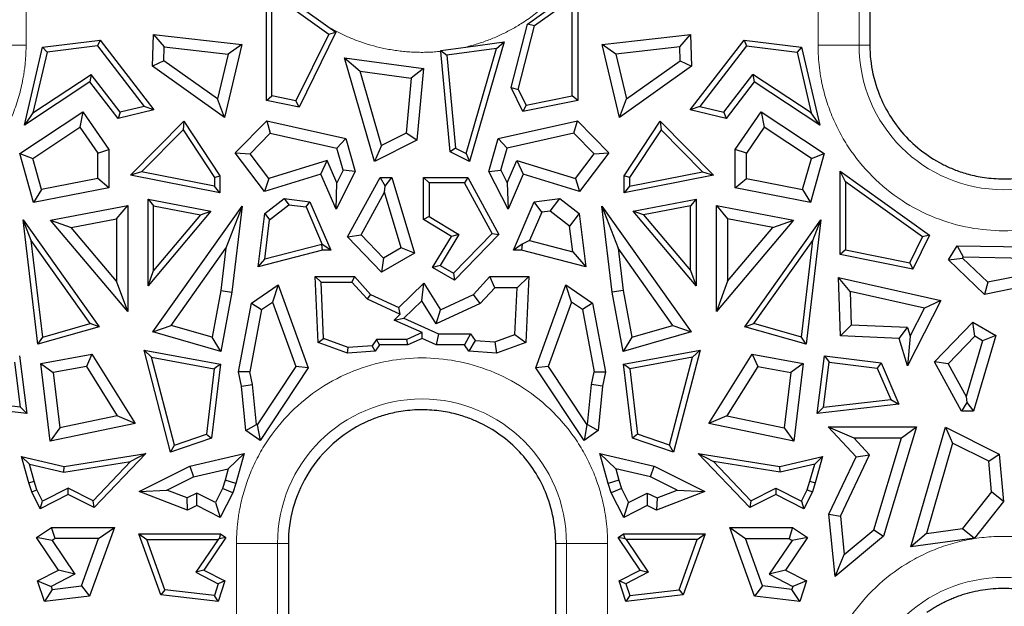
# Model space of a CAD drawing. Units: millimetres. Extents: x 0 to 420, y 0 to 297.
# Drawn here: x 257 to 276, y 155 to 166 of the extents above; entities that cross this region are included whole.
import ezdxf

# ---------------------------------------------------------------- set-up
doc = ezdxf.new("R2010")
doc.units = ezdxf.units.MM

msp = doc.modelspace()

# ---------------------------------------------------------------- linework, layer by layer
at = {"color": 8, "linetype": 'Continuous', "lineweight": 18}
for p, q in [((273.2985, 165.6772), (273.2985, 197.4824)), ((257.4266, 178.7287), (257.4266, 165.6772)), ((272.516, 165.6772), (272.516, 178.7288)), ((256.6441, 165.6772), (257.4266, 165.6772)), ((272.516, 165.6772), (273.2985, 165.6772)), ((273.5039, 165.6772), (273.2985, 165.6772)), ((261.436, 124.3772), (261.436, 156.1824)), ((261.436, 156.1824), (262.2185, 156.1824)), ((262.2185, 124.3772), (262.2185, 156.1824)), ((262.4239, 156.1824), (262.2185, 156.1824)), ((267.5187, 156.1824), (267.7241, 156.1824)), ((267.7241, 156.1824), (267.7241, 124.3772)), ((268.5066, 156.1824), (267.7241, 156.1824)), ((268.5066, 156.1824), (268.5066, 124.3772))]:
    msp.add_line(p, q, dxfattribs=at)
at = {"color": 7, "linetype": 'Continuous', "lineweight": 25}
for p, q in [((273.5039, 192.1625), (273.5039, 165.927)), ((262.0056, 164.6237), (262.0056, 166.8694)), ((262.111, 164.7101), (262.111, 166.6642)), ((262.111, 166.6642), (263.1925, 165.8902)), ((266.9777, 166.0809), (267.9371, 166.7675)), ((267.9371, 166.7675), (267.9371, 164.6237)), ((267.8316, 166.5623), (267.1117, 166.0471)), ((267.8316, 164.7101), (267.8316, 166.5623)), ((262.6675, 166.3956), (263.1761, 166.0316)), ((263.1761, 166.0316), (263.3265, 165.924)), ((266.6721, 164.8687), (266.9777, 166.0809)), ((266.8061, 164.835), (267.1117, 166.0471)), ((267.1117, 166.0471), (266.9777, 166.0809)), ((259.8352, 165.2756), (259.8563, 165.8814)), ((259.8563, 165.8814), (260.0608, 165.6446)), ((259.8563, 165.8814), (261.5394, 165.6932)), ((263.1925, 165.8902), (262.5691, 164.6179)), ((263.3265, 165.924), (262.628, 164.4985)), ((263.1925, 165.8902), (263.3265, 165.924)), ((268.4032, 165.6932), (270.0863, 165.8814)), ((269.8818, 165.6446), (270.0863, 165.8814)), ((270.0863, 165.8814), (270.1075, 165.2756)), ((273.5039, 165.927), (273.5039, 165.6772)), ((257.7401, 165.6379), (258.8357, 165.7762)), ((258.7891, 165.6641), (257.8262, 165.5425)), ((258.8357, 165.7762), (258.7891, 165.6641)), ((258.7891, 165.6641), (259.6787, 164.5108)), ((258.8357, 165.7762), (259.8616, 164.4464)), ((261.5394, 165.6932), (261.2075, 164.2974)), ((261.5394, 165.6932), (261.2769, 165.5086)), ((265.8058, 165.6418), (266.5354, 165.7422)), ((266.5354, 165.7422), (265.8783, 163.4622)), ((266.3892, 165.6156), (266.5354, 165.7422)), ((268.6657, 165.5086), (268.4032, 165.6932)), ((268.7351, 164.2974), (268.4032, 165.6932)), ((270.081, 164.4464), (271.1069, 165.7762)), ((271.1536, 165.6641), (270.2639, 164.5108)), ((271.1069, 165.7762), (271.1536, 165.6641)), ((271.1069, 165.7762), (272.2025, 165.6379)), ((271.1536, 165.6641), (272.1164, 165.5425)), ((257.3944, 164.1526), (257.7401, 165.6379)), ((257.8262, 165.5425), (257.5572, 164.3867)), ((257.8262, 165.5425), (257.7401, 165.6379)), ((260.0517, 165.3824), (260.0608, 165.6446)), ((260.0608, 165.6446), (261.2769, 165.5086)), ((261.2769, 165.5086), (261.0737, 164.654)), ((265.3295, 165.5762), (265.8058, 165.6418)), ((265.3295, 165.5762), (265.4438, 165.4855)), ((265.5075, 163.6475), (265.331, 165.5602)), ((266.3892, 165.6156), (265.4438, 165.4855)), ((265.4438, 165.4855), (265.6071, 163.7156)), ((265.8121, 163.6132), (266.3892, 165.6156)), ((269.8818, 165.6446), (268.6657, 165.5086)), ((268.6657, 165.5086), (268.8689, 164.654)), ((269.891, 165.3824), (269.8818, 165.6446)), ((272.2025, 165.6379), (272.1164, 165.5425)), ((272.1164, 165.5425), (272.3855, 164.3867)), ((272.2025, 165.6379), (272.5482, 164.1526)), ((260.0517, 165.3824), (259.8352, 165.2756)), ((261.0737, 164.654), (260.0517, 165.3824)), ((264.0643, 163.4622), (263.495, 165.4375)), ((263.495, 165.4375), (263.7899, 165.1823)), ((263.495, 165.4375), (264.9971, 165.2307)), ((268.8689, 164.654), (269.891, 165.3824)), ((269.891, 165.3824), (270.1075, 165.2756)), ((257.5572, 164.3867), (258.666, 165.1201)), ((258.666, 165.1201), (258.6424, 164.978)), ((259.2211, 164.4005), (258.666, 165.1201)), ((261.2075, 164.2974), (259.8352, 165.2756)), ((264.1979, 163.7666), (263.7899, 165.1823)), ((263.7899, 165.1823), (264.7667, 165.0478)), ((264.9971, 165.2307), (264.7667, 165.0478)), ((264.9971, 165.2307), (264.8711, 163.8653)), ((270.1075, 165.2756), (268.7351, 164.2974)), ((270.7216, 164.4005), (271.2766, 165.1201)), ((272.3855, 164.3867), (271.2766, 165.1201)), ((271.2766, 165.1201), (271.3002, 164.978)), ((258.6424, 164.978), (257.3944, 164.1526)), ((259.1793, 164.282), (258.6424, 164.978)), ((264.7667, 165.0478), (264.6702, 164.0026)), ((271.3002, 164.978), (270.7633, 164.282)), ((272.5482, 164.1526), (271.3002, 164.978)), ((266.8949, 164.414), (266.6721, 164.8687)), ((266.6721, 164.8687), (266.8061, 164.835)), ((266.8061, 164.835), (266.9538, 164.5335)), ((261.2075, 164.2974), (261.0737, 164.654)), ((262.0056, 164.6237), (262.111, 164.7101)), ((262.628, 164.4985), (262.0056, 164.6237)), ((262.5691, 164.6179), (262.111, 164.7101)), ((262.628, 164.4985), (262.5691, 164.6179)), ((267.9371, 164.6237), (266.8949, 164.414)), ((266.9538, 164.5335), (266.8949, 164.414)), ((266.9538, 164.5335), (267.8316, 164.7101)), ((267.9371, 164.6237), (267.8316, 164.7101)), ((268.7351, 164.2974), (268.8689, 164.654)), ((257.3064, 163.6107), (258.5094, 164.4063)), ((257.5572, 164.3867), (257.3944, 164.1526)), ((258.5094, 164.4063), (258.4526, 164.1139)), ((258.5094, 164.4063), (259.0046, 163.6875)), ((259.8616, 164.4464), (259.1793, 164.282)), ((259.2211, 164.4005), (259.1793, 164.282)), ((259.6787, 164.5108), (259.2211, 164.4005)), ((259.8616, 164.4464), (259.6787, 164.5108)), ((270.2639, 164.5108), (270.081, 164.4464)), ((270.7633, 164.282), (270.081, 164.4464)), ((270.2639, 164.5108), (270.7216, 164.4005)), ((270.7216, 164.4005), (270.7633, 164.282)), ((270.9381, 163.6875), (271.4333, 164.4063)), ((271.4333, 164.4063), (271.49, 164.1139)), ((271.4333, 164.4063), (272.6362, 163.6107)), ((272.5482, 164.1526), (272.3855, 164.3867)), ((259.4152, 163.1991), (260.4344, 164.2288)), ((260.4344, 164.2288), (260.418, 164.0623)), ((260.4344, 164.2288), (261.1209, 163.1885)), ((261.414, 163.6251), (262.0116, 164.2349)), ((262.0116, 164.2349), (262.0806, 164.0016)), ((262.0116, 164.2349), (263.519, 163.8978)), ((266.4237, 163.8978), (267.9311, 164.2349)), ((267.862, 164.0016), (267.9311, 164.2349)), ((267.9311, 164.2349), (268.5287, 163.6251)), ((268.8217, 163.1885), (269.5082, 164.2288)), ((269.5082, 164.2288), (269.5247, 164.0623)), ((269.5082, 164.2288), (270.5275, 163.1991)), ((257.5533, 163.519), (258.4526, 164.1139)), ((258.4526, 164.1139), (258.7919, 163.6214)), ((260.418, 164.0623), (259.6283, 163.2645)), ((260.418, 164.0623), (261.0155, 163.1569)), ((261.6942, 163.6072), (262.0806, 164.0016)), ((262.0806, 164.0016), (263.3495, 163.7178)), ((264.6702, 164.0026), (264.1979, 163.7666)), ((264.8711, 163.8653), (264.6702, 164.0026)), ((267.862, 164.0016), (266.5931, 163.7178)), ((268.2485, 163.6072), (267.862, 164.0016)), ((269.5247, 164.0623), (268.9272, 163.1569)), ((269.5247, 164.0623), (270.3143, 163.2645)), ((271.49, 164.1139), (271.1507, 163.6214)), ((272.3894, 163.519), (271.49, 164.1139)), ((263.3495, 163.7178), (263.519, 163.8978)), ((263.519, 163.8978), (263.6993, 163.2721)), ((264.8711, 163.8653), (264.0643, 163.4622)), ((266.2434, 163.2721), (266.4237, 163.8978)), ((266.5931, 163.7178), (266.4237, 163.8978)), ((257.5698, 162.678), (257.3064, 163.6107)), ((257.3064, 163.6107), (257.5533, 163.519)), ((258.7919, 163.6214), (259.0046, 163.6875)), ((258.7919, 163.1362), (258.7919, 163.6214)), ((259.0046, 163.6875), (259.0046, 162.9614)), ((261.414, 163.6251), (261.6942, 163.6072)), ((261.97, 162.8901), (261.414, 163.6251)), ((262.0496, 163.1373), (261.6942, 163.6072)), ((263.4717, 163.294), (263.3495, 163.7178)), ((264.1979, 163.7666), (264.0643, 163.4622)), ((265.6071, 163.7156), (265.5075, 163.6475)), ((265.8783, 163.4622), (265.5075, 163.6475)), ((265.6071, 163.7156), (265.8121, 163.6132)), ((265.8121, 163.6132), (265.8783, 163.4622)), ((266.471, 163.294), (266.5931, 163.7178)), ((267.893, 163.1373), (268.2485, 163.6072)), ((268.5287, 163.6251), (267.9726, 162.8901)), ((268.2485, 163.6072), (268.5287, 163.6251)), ((270.9381, 162.9614), (270.9381, 163.6875)), ((271.1507, 163.6214), (270.9381, 163.6875)), ((271.1507, 163.1362), (271.1507, 163.6214)), ((272.6362, 163.6107), (272.3728, 162.678)), ((272.3894, 163.519), (272.6362, 163.6107)), ((257.7211, 162.9246), (257.5533, 163.519)), ((263.1659, 163.4823), (262.0496, 163.1373)), ((263.0461, 163.2227), (263.1659, 163.4823)), ((263.3496, 163.0554), (263.1659, 163.4823)), ((266.593, 163.0554), (266.7767, 163.4823)), ((266.7767, 163.4823), (267.893, 163.1373)), ((266.7767, 163.4823), (266.8965, 163.2227)), ((272.2215, 162.9246), (272.3894, 163.519)), ((259.6283, 163.2645), (259.4152, 163.1991)), ((261.0155, 162.9904), (259.6283, 163.2645)), ((263.0461, 163.2227), (261.97, 162.8901)), ((263.333, 162.556), (263.0461, 163.2227)), ((263.6993, 163.2721), (263.333, 162.556)), ((263.4717, 163.294), (263.3496, 163.0554)), ((263.6993, 163.2721), (263.4717, 163.294)), ((266.2434, 163.2721), (266.471, 163.294)), ((266.6096, 162.556), (266.2434, 163.2721)), ((266.471, 163.294), (266.593, 163.0554)), ((266.8965, 163.2227), (266.6096, 162.556)), ((267.9726, 162.8901), (266.8965, 163.2227)), ((268.9272, 162.9904), (270.3143, 163.2645)), ((270.3143, 163.2645), (270.5275, 163.1991)), ((272.9353, 163.2778), (274.6407, 162.0572)), ((273.0408, 163.0726), (272.9353, 163.2778)), ((272.9353, 161.6911), (272.9353, 163.2778)), ((258.7919, 163.1362), (257.7211, 162.9246)), ((259.0046, 162.9614), (258.7919, 163.1362)), ((261.1209, 162.8621), (259.4152, 163.1991)), ((261.0155, 163.1569), (261.1209, 163.1885)), ((261.0155, 163.1569), (261.0155, 162.9904)), ((261.1209, 163.1885), (261.1209, 162.8621)), ((262.0496, 163.1373), (261.97, 162.8901)), ((263.333, 162.556), (263.3496, 163.0554)), ((263.5528, 162.0257), (264.1707, 163.1594)), ((264.1707, 163.1594), (264.2704, 162.9916)), ((264.1707, 163.1594), (264.3956, 163.1594)), ((264.2704, 162.9916), (264.3956, 163.1594)), ((264.3956, 163.1594), (264.8246, 161.7121)), ((264.9989, 162.3556), (264.9989, 163.1594)), ((265.1043, 163.0539), (264.9989, 163.1594)), ((264.9989, 163.1594), (265.8426, 163.1594)), ((265.1043, 163.0539), (265.1043, 162.4149)), ((265.78, 163.0539), (265.1043, 163.0539)), ((265.8426, 163.1594), (265.78, 163.0539)), ((266.3054, 162.0901), (265.78, 163.0539)), ((265.8426, 163.1594), (266.4351, 162.0725)), ((266.593, 163.0554), (266.6096, 162.556)), ((267.893, 163.1373), (267.9726, 162.8901)), ((270.5275, 163.1991), (268.8217, 162.8621)), ((268.8217, 162.8621), (268.8217, 163.1885)), ((268.9272, 163.1569), (268.8217, 163.1885)), ((268.9272, 163.1569), (268.9272, 162.9904)), ((270.9381, 162.9614), (271.1507, 163.1362)), ((271.1507, 163.1362), (272.2215, 162.9246)), ((273.0408, 163.0726), (273.0408, 161.7774)), ((274.5067, 162.0234), (273.0408, 163.0726)), ((259.0046, 162.9614), (257.5698, 162.678)), ((257.7211, 162.9246), (257.5698, 162.678)), ((261.1209, 162.8621), (261.0155, 162.9904)), ((263.8143, 162.0612), (264.2581, 162.8753)), ((264.2581, 162.8753), (264.2704, 162.9916)), ((264.5729, 161.813), (264.2581, 162.8753)), ((268.9272, 162.9904), (268.8217, 162.8621)), ((272.3728, 162.678), (270.9381, 162.9614)), ((272.2215, 162.9246), (272.3728, 162.678)), ((259.7502, 162.742), (259.8556, 162.6144)), ((259.7502, 162.742), (260.9492, 162.5125)), ((259.7502, 161.095), (259.7502, 162.742)), ((261.975, 162.4672), (262.3434, 162.7545)), ((262.3434, 162.7545), (262.4352, 162.6369)), ((262.3434, 162.7545), (262.8345, 162.6938)), ((262.7615, 162.5966), (262.8345, 162.6938)), ((262.8345, 162.6938), (263.2306, 161.7733)), ((266.7121, 161.7733), (267.1081, 162.6938)), ((267.1081, 162.6938), (267.5992, 162.7545)), ((267.2553, 162.4977), (267.1081, 162.6938)), ((267.4143, 162.5174), (267.5992, 162.7545)), ((267.5992, 162.7545), (267.9676, 162.4672)), ((268.9935, 162.5125), (270.1925, 162.742)), ((270.1925, 162.742), (270.087, 162.6144)), ((270.1925, 162.742), (270.1925, 161.095)), ((257.8918, 162.3421), (259.3633, 162.6237)), ((259.1507, 162.3665), (259.3633, 162.6237)), ((259.3633, 162.6237), (259.3633, 160.6025)), ((260.9492, 162.5125), (259.7502, 161.095)), ((259.8453, 160.2155), (261.5449, 162.6111)), ((259.8556, 162.6144), (260.7521, 162.4428)), ((259.8556, 161.383), (259.8556, 162.6144)), ((260.7521, 162.4428), (260.9492, 162.5125)), ((261.5449, 162.6111), (261.2353, 161.8072)), ((261.5449, 162.6111), (261.3501, 160.9705)), ((261.85, 161.4566), (261.975, 162.4672)), ((261.975, 162.4672), (262.0667, 162.3496)), ((262.0667, 162.3496), (262.4352, 162.6369)), ((262.4352, 162.6369), (262.7615, 162.5966)), ((262.7615, 162.5966), (263.0704, 161.8788)), ((267.2553, 162.4977), (267.0209, 161.9531)), ((267.4143, 162.5174), (267.2553, 162.4977)), ((267.7827, 162.2301), (267.4143, 162.5174)), ((267.9676, 162.4672), (267.7827, 162.2301)), ((267.9676, 162.4672), (268.0926, 161.4566)), ((268.3977, 162.6111), (270.0973, 160.2155)), ((268.3977, 162.6111), (268.7073, 161.8072)), ((268.5926, 160.9705), (268.3977, 162.6111)), ((270.1925, 161.095), (268.9935, 162.5125)), ((269.1905, 162.4428), (268.9935, 162.5125)), ((270.087, 162.6144), (269.1905, 162.4428)), ((270.087, 161.383), (270.087, 162.6144)), ((270.5793, 162.6237), (272.0509, 162.3421)), ((270.5793, 162.6237), (270.792, 162.3665)), ((270.5793, 160.6025), (270.5793, 162.6237)), ((257.3718, 162.3519), (258.8193, 160.3115)), ((257.5253, 161.9532), (257.3718, 162.3519)), ((257.6534, 159.9803), (257.3718, 162.3519)), ((259.3633, 160.6025), (257.8918, 162.3421)), ((257.8918, 162.3421), (258.2891, 162.2017)), ((258.2891, 162.2017), (259.1507, 162.3665)), ((259.1507, 162.3665), (259.1507, 161.1831)), ((260.7521, 162.4428), (259.8556, 161.383)), ((261.9737, 161.5975), (262.0667, 162.3496)), ((265.1043, 162.4149), (264.9989, 162.3556)), ((265.5304, 162.0323), (264.9989, 162.3556)), ((265.1043, 162.4149), (265.6753, 162.0676)), ((269.1905, 162.4428), (270.087, 161.383)), ((272.0509, 162.3421), (270.5793, 160.6025)), ((270.792, 162.3665), (270.792, 161.1831)), ((271.6535, 162.2017), (270.792, 162.3665)), ((271.1233, 160.3115), (272.5709, 162.3519)), ((271.6535, 162.2017), (272.0509, 162.3421)), ((272.5709, 162.3519), (272.2892, 159.9803)), ((272.4173, 161.9532), (272.5709, 162.3519)), ((259.1507, 161.1831), (258.2891, 162.2017)), ((265.5739, 161.3339), (266.3054, 162.0901)), ((266.3054, 162.0901), (266.4351, 162.0725)), ((267.8432, 161.7407), (267.7827, 162.2301)), ((270.792, 161.1831), (271.6535, 162.2017)), ((257.7435, 160.1155), (257.5253, 161.9532)), ((258.647, 160.3722), (257.5253, 161.9532)), ((263.5528, 162.0257), (263.8143, 162.0612)), ((264.2015, 161.3551), (263.5528, 162.0257)), ((264.2393, 161.6219), (263.8143, 162.0612)), ((265.1718, 161.4427), (265.5304, 162.0323)), ((265.6753, 162.0676), (265.3182, 161.4804)), ((265.6753, 162.0676), (265.5304, 162.0323)), ((266.4351, 162.0725), (265.5927, 161.2016)), ((267.0209, 161.9531), (266.8808, 161.8844)), ((267.0209, 161.9531), (267.8432, 161.7407)), ((271.2957, 160.3722), (272.4173, 161.9532)), ((272.1991, 160.1155), (272.4173, 161.9532)), ((274.2655, 161.5311), (274.5067, 162.0234)), ((274.6407, 162.0572), (274.3244, 161.4116)), ((274.6407, 162.0572), (274.5067, 162.0234)), ((260.192, 160.3366), (261.2353, 161.8072)), ((261.2353, 161.8072), (261.1398, 161.0028)), ((263.076, 161.7733), (261.85, 161.4566)), ((263.0626, 161.8788), (261.9737, 161.5975)), ((263.0704, 161.8788), (263.0626, 161.8788)), ((263.076, 161.7733), (263.0626, 161.8788)), ((263.2306, 161.7733), (263.0704, 161.8788)), ((263.2306, 161.7733), (263.076, 161.7733)), ((264.5729, 161.813), (264.2393, 161.6219)), ((264.8246, 161.7121), (264.5729, 161.813)), ((266.8808, 161.8844), (266.7121, 161.7733)), ((266.8667, 161.7733), (266.7121, 161.7733)), ((266.8808, 161.8844), (266.8667, 161.7733)), ((268.0926, 161.4566), (266.8667, 161.7733)), ((267.8432, 161.7407), (268.0926, 161.4566)), ((269.7507, 160.3366), (268.7073, 161.8072)), ((268.7073, 161.8072), (268.8028, 161.0028)), ((273.0408, 161.7774), (272.9353, 161.6911)), ((273.0408, 161.7774), (274.2655, 161.5311)), ((275.0003, 161.5868), (275.1666, 161.8571)), ((275.1666, 161.8571), (275.2841, 161.6423)), ((275.1666, 161.8571), (277.0904, 161.821)), ((261.85, 161.4566), (261.9737, 161.5975)), ((264.8246, 161.7121), (264.2015, 161.3551)), ((264.2393, 161.6219), (264.2015, 161.3551)), ((274.3244, 161.4116), (272.9353, 161.6911)), ((274.2655, 161.5311), (274.3244, 161.4116)), ((275.0003, 161.5868), (275.2714, 161.6217)), ((275.6877, 160.9291), (275.0003, 161.5868)), ((275.2714, 161.6217), (275.2841, 161.6423)), ((275.7547, 161.1593), (275.2714, 161.6217)), ((275.2841, 161.6423), (276.9251, 161.6114)), ((259.7502, 161.095), (259.8556, 161.383)), ((265.3182, 161.4804), (265.1718, 161.4427)), ((265.5927, 161.2016), (265.1718, 161.4427)), ((265.3182, 161.4804), (265.5739, 161.3339)), ((270.087, 161.383), (270.1925, 161.095)), ((276.979, 161.4035), (275.7547, 161.1593)), ((259.3633, 160.6025), (259.1507, 161.1831)), ((263.0484, 161.1624), (262.9382, 161.2678)), ((262.9382, 161.2678), (263.6815, 161.2678)), ((262.9939, 160.0137), (262.9382, 161.2678)), ((263.0961, 160.0888), (263.0484, 161.1624)), ((263.0484, 161.1624), (263.6348, 161.1624)), ((263.6815, 161.2678), (263.6348, 161.1624)), ((263.6348, 161.1624), (263.9264, 160.841)), ((263.6815, 161.2678), (263.9901, 160.9278)), ((265.5739, 161.3339), (265.5927, 161.2016)), ((265.9525, 160.9278), (266.2612, 161.2678)), ((266.2612, 161.2678), (267.0045, 161.2678)), ((266.3553, 161.0552), (266.2612, 161.2678)), ((266.7822, 161.0552), (267.0045, 161.2678)), ((267.0045, 161.2678), (266.9488, 160.0137)), ((270.792, 161.1831), (270.5793, 160.6025)), ((272.9076, 161.251), (274.8582, 160.8147)), ((273.1288, 160.9837), (272.9076, 161.251)), ((272.9426, 160.1378), (272.9076, 161.251)), ((277.2414, 161.239), (275.6877, 160.9291)), ((275.7547, 161.1593), (275.6877, 160.9291)), ((261.1398, 161.0028), (260.971, 160.1113)), ((261.3501, 160.9705), (261.1365, 159.8421)), ((261.1398, 161.0028), (261.3501, 160.9705)), ((261.7217, 160.7645), (262.2321, 161.1108)), ((262.2321, 161.1108), (262.1247, 160.781)), ((262.2321, 161.1108), (262.8013, 159.5271)), ((264.5314, 160.6781), (265.0046, 161.1456)), ((264.965, 160.8076), (265.0046, 161.1456)), ((265.0046, 161.1456), (265.3223, 160.6371)), ((266.3553, 161.0552), (266.0809, 160.7529)), ((266.7822, 161.0552), (266.3553, 161.0552)), ((266.7426, 160.1651), (266.7822, 161.0552)), ((267.1414, 159.5271), (267.7105, 161.1108)), ((267.7105, 161.1108), (268.2209, 160.7645)), ((267.8179, 160.781), (267.7105, 161.1108)), ((268.8028, 161.0028), (268.5926, 160.9705)), ((268.8062, 159.8421), (268.5926, 160.9705)), ((268.8028, 161.0028), (268.9716, 160.1113)), ((274.5439, 160.6671), (273.1288, 160.9837)), ((273.1288, 160.9837), (273.1489, 160.3417)), ((261.9142, 160.6382), (262.1247, 160.781)), ((262.1247, 160.781), (262.5651, 159.5555)), ((263.9901, 160.9278), (263.9264, 160.841)), ((263.9264, 160.841), (264.5536, 160.5518)), ((263.9901, 160.9278), (264.5314, 160.6781)), ((264.965, 160.8076), (264.6268, 160.4734)), ((265.2413, 160.3656), (264.965, 160.8076)), ((265.3223, 160.6371), (265.9525, 160.9278)), ((266.0809, 160.7529), (265.9525, 160.9278)), ((267.8179, 160.781), (267.3775, 159.5555)), ((268.0284, 160.6382), (267.8179, 160.781)), ((274.8582, 160.8147), (274.2217, 159.5704)), ((274.8582, 160.8147), (274.5439, 160.6671)), ((261.473, 159.4508), (261.7217, 160.7645)), ((261.9142, 160.6382), (261.6899, 159.4531)), ((261.7217, 160.7645), (261.9142, 160.6382)), ((264.5536, 160.5518), (264.5314, 160.6781)), ((266.0809, 160.7529), (265.2413, 160.3656)), ((265.2413, 160.3656), (265.3223, 160.6371)), ((268.2209, 160.7645), (268.0284, 160.6382)), ((268.0284, 160.6382), (268.2528, 159.4531)), ((268.2209, 160.7645), (268.4696, 159.4508)), ((274.2705, 160.1327), (274.5439, 160.6671)), ((264.4403, 160.4398), (264.5536, 160.5518)), ((264.4403, 160.4398), (264.6268, 160.4734)), ((264.9713, 160.2008), (264.4403, 160.4398)), ((264.6268, 160.4734), (265.2845, 160.1773)), ((258.8193, 160.3115), (257.6534, 159.9803)), ((257.7435, 160.1155), (258.647, 160.3722)), ((258.8193, 160.3115), (258.647, 160.3722)), ((259.8453, 160.2155), (260.192, 160.3366)), ((261.1365, 159.8421), (259.8453, 160.2155)), ((260.971, 160.1113), (260.192, 160.3366)), ((270.0973, 160.2155), (268.8062, 159.8421)), ((268.9716, 160.1113), (269.7507, 160.3366)), ((269.7507, 160.3366), (270.0973, 160.2155)), ((271.1233, 160.3115), (271.2957, 160.3722)), ((272.2892, 159.9803), (271.1233, 160.3115)), ((272.1991, 160.1155), (271.2957, 160.3722)), ((273.1489, 160.3417), (272.9426, 160.1378)), ((274.2201, 160.2956), (273.1489, 160.3417)), ((274.0612, 160.0896), (274.2201, 160.2956)), ((274.2201, 160.2956), (274.2705, 160.1327)), ((274.7366, 159.6434), (275.4668, 160.3982)), ((275.5046, 160.1315), (275.4668, 160.3982)), ((275.4668, 160.3982), (275.9046, 160.1474)), ((257.6534, 159.9803), (257.7435, 160.1155)), ((261.1365, 159.8421), (260.971, 160.1113)), ((262.9939, 160.0137), (263.0961, 160.0888)), ((263.5659, 159.9185), (263.0961, 160.0888)), ((264.1039, 160.0702), (264.0215, 159.947)), ((264.1602, 159.9647), (264.1039, 160.0702)), ((264.6812, 160.0702), (264.1039, 160.0702)), ((264.9713, 160.2008), (264.6812, 160.0702)), ((264.7038, 159.9647), (264.6812, 160.0702)), ((264.9713, 160.0851), (264.7038, 159.9647)), ((264.9713, 160.0851), (264.9713, 160.2008)), ((265.2388, 159.9647), (264.9713, 160.0851)), ((265.2845, 160.1773), (265.2388, 159.9647)), ((265.2845, 160.1773), (265.896, 160.1773)), ((265.896, 160.1773), (265.7824, 159.9647)), ((265.9807, 160.0507), (265.8624, 159.8451)), ((265.896, 160.1773), (265.9807, 160.0507)), ((265.9807, 160.0507), (266.3612, 160.0268)), ((266.3612, 160.0268), (266.7426, 160.1651)), ((266.3612, 160.0268), (266.3921, 159.8118)), ((266.7426, 160.1651), (266.9488, 160.0137)), ((268.9716, 160.1113), (268.8062, 159.8421)), ((272.2892, 159.9803), (272.1991, 160.1155)), ((274.0612, 160.0896), (272.9426, 160.1378)), ((274.2217, 159.5704), (274.0612, 160.0896)), ((274.2705, 160.1327), (274.2217, 159.5704)), ((275.5046, 160.1315), (274.9982, 159.6079)), ((275.6529, 160.0465), (275.3381, 158.9843)), ((275.9046, 160.1474), (275.4756, 158.7002)), ((275.6529, 160.0465), (275.5046, 160.1315)), ((275.9046, 160.1474), (275.6529, 160.0465)), ((259.6744, 159.8645), (259.8182, 159.7308)), ((259.6744, 159.8645), (261.1297, 159.5967)), ((260.1808, 157.9198), (259.6744, 159.8645)), ((263.5506, 159.8118), (262.9939, 160.0137)), ((263.5506, 159.8118), (263.5659, 159.9185)), ((264.0802, 159.8451), (263.5506, 159.8118)), ((264.0215, 159.947), (263.5659, 159.9185)), ((264.0802, 159.8451), (264.0215, 159.947)), ((264.1602, 159.9647), (264.0802, 159.8451)), ((264.7038, 159.9647), (264.1602, 159.9647)), ((265.7824, 159.9647), (265.2388, 159.9647)), ((265.8624, 159.8451), (265.7824, 159.9647)), ((266.3921, 159.8118), (265.8624, 159.8451)), ((266.9488, 160.0137), (266.3921, 159.8118)), ((268.813, 159.5967), (270.2683, 159.8645)), ((270.2683, 159.8645), (269.7618, 157.9198)), ((270.1245, 159.7308), (270.2683, 159.8645)), ((257.3043, 159.7562), (257.4401, 158.6586)), ((257.7098, 159.6138), (258.68, 159.7923)), ((258.68, 159.7923), (258.576, 159.557)), ((258.68, 159.7923), (259.504, 158.4695)), ((259.8182, 159.7308), (261.0133, 159.5109)), ((260.2542, 158.0565), (259.8182, 159.7308)), ((270.1245, 159.7308), (268.9293, 159.5109)), ((269.6884, 158.0565), (270.1245, 159.7308)), ((270.4387, 158.4695), (271.2627, 159.7923)), ((271.2627, 159.7923), (271.3666, 159.557)), ((271.2627, 159.7923), (272.2328, 159.6138)), ((272.5026, 158.6586), (272.6383, 159.7562)), ((272.6383, 159.7562), (272.73, 159.6386)), ((272.6383, 159.7562), (273.7189, 159.6226)), ((257.3189, 158.7789), (257.2126, 159.6386)), ((257.8857, 158.1294), (257.7098, 159.6138)), ((257.7098, 159.6138), (257.9445, 159.4408)), ((258.576, 159.557), (257.9445, 159.4408)), ((258.576, 159.557), (259.1628, 158.615)), ((261.0133, 159.5109), (260.8659, 158.2668)), ((261.1297, 159.5967), (260.9628, 158.1886)), ((261.1297, 159.5967), (261.0133, 159.5109)), ((262.5651, 159.5555), (261.8286, 158.4415)), ((262.8013, 159.5271), (261.885, 158.1413)), ((262.8013, 159.5271), (262.5651, 159.5555)), ((267.3775, 159.5555), (267.1414, 159.5271)), ((268.0576, 158.1413), (267.1414, 159.5271)), ((267.3775, 159.5555), (268.1141, 158.4415)), ((268.9293, 159.5109), (268.813, 159.5967)), ((268.9798, 158.1886), (268.813, 159.5967)), ((268.9293, 159.5109), (269.0768, 158.2668)), ((271.3666, 159.557), (270.7799, 158.615)), ((271.3666, 159.557), (271.9982, 159.4408)), ((272.2328, 159.6138), (271.9982, 159.4408)), ((272.2328, 159.6138), (272.0569, 158.1294)), ((272.6237, 158.7789), (272.73, 159.6386)), ((272.73, 159.6386), (273.6459, 159.5253)), ((273.7189, 159.6226), (273.6459, 159.5253)), ((273.6459, 159.5253), (273.9031, 158.9277)), ((273.7189, 159.6226), (274.0559, 158.8393)), ((274.9982, 159.6079), (274.7366, 159.6434)), ((275.2507, 158.7002), (274.7366, 159.6434)), ((274.9982, 159.6079), (275.3381, 158.9843)), ((257.9445, 159.4408), (258.0695, 158.3853)), ((261.6899, 159.4531), (261.473, 159.4508)), ((261.5301, 159.1806), (261.473, 159.4508)), ((261.7406, 159.2132), (261.6899, 159.4531)), ((268.2021, 159.2132), (268.2528, 159.4531)), ((268.2528, 159.4531), (268.4696, 159.4508)), ((268.4696, 159.4508), (268.4125, 159.1806)), ((271.9982, 159.4408), (271.8731, 158.3853)), ((261.5301, 159.1806), (261.7406, 159.2132)), ((261.6145, 158.3324), (261.5301, 159.1806)), ((261.8165, 158.4501), (261.7406, 159.2132)), ((268.1262, 158.4501), (268.2021, 159.2132)), ((268.4125, 159.1806), (268.2021, 159.2132)), ((268.4125, 159.1806), (268.3282, 158.3324)), ((257.3189, 158.7789), (256.0396, 158.9277)), ((272.6237, 158.7789), (273.9031, 158.9277)), ((273.9031, 158.9277), (274.0559, 158.8393)), ((275.3381, 158.9843), (275.3504, 158.868)), ((257.4401, 158.6586), (255.8867, 158.8393)), ((257.4401, 158.6586), (257.3189, 158.7789)), ((274.0559, 158.8393), (272.5026, 158.6586)), ((272.5026, 158.6586), (272.6237, 158.7789)), ((275.3504, 158.868), (275.2507, 158.7002)), ((275.3504, 158.868), (275.4756, 158.7002)), ((259.1628, 158.615), (258.0695, 158.3853)), ((259.504, 158.4695), (259.1628, 158.615)), ((270.7799, 158.615), (270.4387, 158.4695)), ((270.7799, 158.615), (271.8731, 158.3853)), ((275.4756, 158.7002), (275.2507, 158.7002)), ((259.504, 158.4695), (257.8857, 158.1294)), ((258.0695, 158.3853), (257.8857, 158.1294)), ((261.6145, 158.3324), (261.8165, 158.4501)), ((261.8286, 158.4415), (261.8165, 158.4501)), ((261.8286, 158.4415), (261.885, 158.1413)), ((268.1141, 158.4415), (268.0576, 158.1413)), ((268.1141, 158.4415), (268.1262, 158.4501)), ((268.1262, 158.4501), (268.3282, 158.3324)), ((272.0569, 158.1294), (270.4387, 158.4695)), ((271.8731, 158.3853), (272.0569, 158.1294)), ((272.7068, 158.4054), (273.1964, 158.1928)), ((272.7068, 158.4054), (274.3953, 158.4054)), ((273.2435, 157.8308), (272.7068, 158.4054)), ((274.3953, 158.4054), (273.7653, 156.3208)), ((274.1089, 158.1928), (274.3953, 158.4054)), ((274.2872, 156.1173), (274.9443, 158.3974)), ((274.9443, 158.3974), (275.9691, 157.8853)), ((274.9443, 158.3974), (275.0779, 158.0929)), ((260.9628, 158.1886), (260.1808, 157.9198)), ((260.2542, 158.0565), (260.8659, 158.2668)), ((260.8659, 158.2668), (260.9628, 158.1886)), ((261.885, 158.1413), (261.6145, 158.3324)), ((268.3282, 158.3324), (268.0576, 158.1413)), ((269.0768, 158.2668), (268.9798, 158.1886)), ((269.7618, 157.9198), (268.9798, 158.1886)), ((269.6884, 158.0565), (269.0768, 158.2668)), ((273.4977, 157.8702), (273.1964, 158.1928)), ((273.1964, 158.1928), (274.1089, 158.1928)), ((273.5801, 156.4433), (274.1089, 158.1928)), ((260.1808, 157.9198), (260.2542, 158.0565)), ((269.7618, 157.9198), (269.6884, 158.0565)), ((275.0779, 158.0929), (274.5821, 156.3726)), ((275.7682, 157.748), (275.0779, 158.0929)), ((257.3403, 157.8391), (257.4897, 157.6956)), ((257.3403, 157.8391), (258.1519, 157.6483)), ((257.4798, 157.3379), (257.3403, 157.8391)), ((258.1519, 157.6483), (259.7087, 157.8994)), ((259.7087, 157.8994), (258.727, 156.8673)), ((259.7087, 157.8994), (259.4167, 157.7454)), ((260.5468, 157.6526), (261.5814, 157.8958)), ((261.5814, 157.8958), (261.2802, 157.6066)), ((261.5814, 157.8958), (261.4229, 157.3261)), ((268.3612, 157.8958), (269.3958, 157.6526)), ((268.6624, 157.6066), (268.3612, 157.8958)), ((268.5198, 157.3261), (268.3612, 157.8958)), ((270.234, 157.8994), (271.7907, 157.6483)), ((270.234, 157.8994), (270.5259, 157.7454)), ((271.2156, 156.8673), (270.234, 157.8994)), ((271.7907, 157.6483), (272.6024, 157.8391)), ((272.453, 157.6956), (272.6024, 157.8391)), ((272.6024, 157.8391), (272.4629, 157.3379)), ((272.7249, 156.7413), (273.2435, 157.8308)), ((272.9423, 156.7034), (273.4977, 157.8702)), ((273.2435, 157.8308), (273.4977, 157.8702)), ((275.7682, 157.748), (275.9691, 157.8853)), ((275.9691, 157.8853), (276.0523, 156.9837)), ((257.5809, 157.3677), (257.4897, 157.6956)), ((257.4897, 157.6956), (258.1481, 157.5409)), ((258.1481, 157.5409), (259.4167, 157.7454)), ((258.1481, 157.5409), (258.1519, 157.6483)), ((259.4167, 157.7454), (258.7042, 156.9964)), ((259.5833, 157.1748), (260.5468, 157.6526)), ((260.5468, 157.6526), (260.6193, 157.4512)), ((260.6193, 157.4512), (261.2802, 157.6066)), ((261.2802, 157.6066), (261.2189, 157.3862)), ((269.3233, 157.4512), (268.6624, 157.6066)), ((268.6624, 157.6066), (268.7237, 157.3862)), ((269.3233, 157.4512), (269.3958, 157.6526)), ((269.3958, 157.6526), (270.3593, 157.1748)), ((270.5259, 157.7454), (271.2385, 156.9964)), ((271.7945, 157.5409), (270.5259, 157.7454)), ((271.7945, 157.5409), (271.7907, 157.6483)), ((272.453, 157.6956), (271.7945, 157.5409)), ((272.3617, 157.3677), (272.453, 157.6956)), ((275.8219, 157.1666), (275.7682, 157.748)), ((260.1109, 157.1991), (260.6193, 157.4512)), ((269.8317, 157.1991), (269.3233, 157.4512)), ((257.4798, 157.3379), (257.5809, 157.3677)), ((257.5342, 157.163), (257.4798, 157.3379)), ((257.6322, 157.2029), (257.5809, 157.3677)), ((258.2275, 157.2327), (257.743, 156.9857)), ((258.2281, 157.1147), (258.2275, 157.2327)), ((258.7042, 156.9964), (258.2275, 157.2327)), ((261.1695, 157.2277), (261.0347, 156.9631)), ((261.2189, 157.3862), (261.1695, 157.2277)), ((261.3672, 157.1472), (261.1695, 157.2277)), ((261.4229, 157.3261), (261.2189, 157.3862)), ((261.4229, 157.3261), (261.3672, 157.1472)), ((268.7237, 157.3862), (268.5198, 157.3261)), ((268.5754, 157.1472), (268.5198, 157.3261)), ((268.7731, 157.2277), (268.5754, 157.1472)), ((268.7237, 157.3862), (268.7731, 157.2277)), ((268.7731, 157.2277), (268.908, 156.9631)), ((271.2385, 156.9964), (271.7152, 157.2327)), ((271.7152, 157.2327), (271.7145, 157.1147)), ((271.7152, 157.2327), (272.1997, 156.9857)), ((272.3104, 157.2029), (272.3617, 157.3677)), ((272.3617, 157.3677), (272.4629, 157.3379)), ((272.4629, 157.3379), (272.4084, 157.163)), ((257.5342, 157.163), (257.6322, 157.2029)), ((257.6969, 156.8439), (257.5342, 157.163)), ((257.743, 156.9857), (257.6322, 157.2029)), ((258.2281, 157.1147), (257.6969, 156.8439)), ((258.727, 156.8673), (258.2281, 157.1147)), ((259.5833, 157.1748), (260.1109, 157.1991)), ((260.505, 156.819), (259.5833, 157.1748)), ((260.4943, 157.0511), (260.1109, 157.1991)), ((260.6808, 157.1435), (260.4943, 157.0511)), ((260.505, 156.819), (260.4943, 157.0511)), ((260.6794, 156.9055), (260.6808, 157.1435)), ((261.0347, 156.9631), (260.6808, 157.1435)), ((261.3672, 157.1472), (261.1275, 156.6771)), ((268.8151, 156.6771), (268.5754, 157.1472)), ((268.908, 156.9631), (269.2619, 157.1435)), ((269.2619, 157.1435), (269.4483, 157.0511)), ((269.2619, 157.1435), (269.2632, 156.9055)), ((270.3593, 157.1748), (269.4376, 156.819)), ((269.4483, 157.0511), (269.4376, 156.819)), ((269.4483, 157.0511), (269.8317, 157.1991)), ((269.8317, 157.1991), (270.3593, 157.1748)), ((271.7145, 157.1147), (271.2156, 156.8673)), ((272.2457, 156.8439), (271.7145, 157.1147)), ((272.1997, 156.9857), (272.3104, 157.2029)), ((272.4084, 157.163), (272.2457, 156.8439)), ((272.3104, 157.2029), (272.4084, 157.163)), ((275.8219, 157.1666), (275.2663, 156.4668)), ((276.0523, 156.9837), (275.8219, 157.1666)), ((257.6969, 156.8439), (257.743, 156.9857)), ((258.727, 156.8673), (258.7042, 156.9964)), ((260.6794, 156.9055), (260.505, 156.819)), ((261.1275, 156.6771), (260.6794, 156.9055)), ((261.0347, 156.9631), (261.1275, 156.6771)), ((268.8151, 156.6771), (268.908, 156.9631)), ((269.2632, 156.9055), (268.8151, 156.6771)), ((269.4376, 156.819), (269.2632, 156.9055)), ((271.2385, 156.9964), (271.2156, 156.8673)), ((272.1997, 156.9857), (272.2457, 156.8439)), ((276.0523, 156.9837), (275.4967, 156.2839)), ((272.7249, 156.7413), (272.9423, 156.7034)), ((272.8432, 155.5512), (272.7249, 156.7413)), ((272.9423, 156.7034), (273.0151, 155.9717)), ((257.6269, 156.2929), (257.9133, 156.4869)), ((257.9785, 156.2743), (257.9133, 156.4869)), ((257.9133, 156.4869), (259.1089, 156.4869)), ((259.1089, 156.4869), (258.6382, 155.1757)), ((258.8066, 156.2743), (259.1089, 156.4869)), ((271.3045, 155.1757), (270.8337, 156.4869)), ((270.8337, 156.4869), (271.136, 156.2743)), ((270.8337, 156.4869), (272.0294, 156.4869)), ((272.0294, 156.4869), (271.9641, 156.2743)), ((272.0294, 156.4869), (272.3158, 156.2929)), ((274.5821, 156.3726), (275.2663, 156.4668)), ((275.2663, 156.4668), (275.4967, 156.2839)), ((258.0456, 155.6749), (257.6269, 156.2929)), ((257.9222, 156.2361), (257.6269, 156.2929)), ((257.9785, 156.2743), (257.9222, 156.2361)), ((258.8066, 156.2743), (257.9785, 156.2743)), ((258.4825, 155.3714), (258.8066, 156.2743)), ((259.5783, 156.3627), (259.7283, 156.2573)), ((259.5783, 156.3627), (261.1327, 156.3627)), ((259.9947, 155.2028), (259.5783, 156.3627)), ((261.2358, 156.2929), (260.817, 155.6749)), ((261.1327, 156.3627), (261.1035, 156.2675)), ((261.2358, 156.2929), (261.1035, 156.2675)), ((261.1327, 156.3627), (261.2358, 156.2929)), ((268.7069, 156.2929), (268.8099, 156.3627)), ((269.1256, 155.6749), (268.7069, 156.2929)), ((268.8391, 156.2675), (268.7069, 156.2929)), ((268.8099, 156.3627), (270.3643, 156.3627)), ((268.8391, 156.2675), (268.8099, 156.3627)), ((270.3643, 156.3627), (269.9479, 155.2028)), ((270.2144, 156.2573), (270.3643, 156.3627)), ((271.4601, 155.3714), (271.136, 156.2743)), ((271.136, 156.2743), (271.9641, 156.2743)), ((272.3158, 156.2929), (271.897, 155.6749)), ((271.9641, 156.2743), (272.0205, 156.2361)), ((272.3158, 156.2929), (272.0205, 156.2361)), ((273.7653, 156.3208), (272.8432, 155.5512)), ((273.0151, 155.9717), (273.5801, 156.4433)), ((273.5801, 156.4433), (273.7653, 156.3208)), ((274.5821, 156.3726), (274.2872, 156.1173)), ((275.4967, 156.2839), (274.2872, 156.1173)), ((257.9222, 156.2361), (258.3559, 155.596)), ((260.0719, 155.2999), (259.7283, 156.2573)), ((259.7283, 156.2573), (261.0842, 156.2573)), ((261.0842, 156.2573), (260.6631, 155.6357)), ((261.1035, 156.2675), (261.0842, 156.2573)), ((262.4239, 156.1824), (262.4239, 155.9326)), ((267.5187, 155.9326), (267.5187, 156.1824)), ((268.8584, 156.2573), (268.8391, 156.2675)), ((268.8584, 156.2573), (269.2795, 155.6357)), ((270.2144, 156.2573), (268.8584, 156.2573)), ((269.8707, 155.2999), (270.2144, 156.2573)), ((272.0205, 156.2361), (271.5867, 155.596)), ((262.4239, 155.9326), (262.4239, 129.697)), ((267.5187, 129.697), (267.5187, 155.9326)), ((272.8432, 155.5512), (273.0151, 155.9717)), ((257.6457, 155.468), (258.0456, 155.6749)), ((258.3559, 155.596), (257.9042, 155.3623)), ((258.3559, 155.596), (258.0456, 155.6749)), ((260.817, 155.6749), (260.6631, 155.6357)), ((260.6631, 155.6357), (261.0887, 155.4156)), ((260.817, 155.6749), (261.2169, 155.468)), ((268.7257, 155.468), (269.1256, 155.6749)), ((269.2795, 155.6357), (268.8539, 155.4156)), ((269.1256, 155.6749), (269.2795, 155.6357)), ((271.897, 155.6749), (271.5867, 155.596)), ((271.5867, 155.596), (272.0385, 155.3623)), ((271.897, 155.6749), (272.2969, 155.468)), ((257.7751, 155.0736), (257.6457, 155.468)), ((257.6457, 155.468), (257.9042, 155.3623)), ((257.9042, 155.3623), (257.9229, 155.3052)), ((257.9229, 155.3052), (258.4825, 155.3714)), ((258.4825, 155.3714), (258.6382, 155.1757)), ((261.0887, 155.4156), (261.0143, 155.1885)), ((261.2169, 155.468), (261.0876, 155.0736)), ((261.2169, 155.468), (261.0887, 155.4156)), ((268.8539, 155.4156), (268.7257, 155.468)), ((268.8551, 155.0736), (268.7257, 155.468)), ((268.8539, 155.4156), (268.9284, 155.1885)), ((271.4601, 155.3714), (271.3045, 155.1757)), ((272.0198, 155.3052), (271.4601, 155.3714)), ((272.0385, 155.3623), (272.0198, 155.3052)), ((272.2969, 155.468), (272.0385, 155.3623)), ((272.2969, 155.468), (272.1676, 155.0736)), ((257.9229, 155.3052), (257.7751, 155.0736)), ((258.6382, 155.1757), (257.7751, 155.0736)), ((260.0719, 155.2999), (259.9947, 155.2028)), ((261.0876, 155.0736), (259.9947, 155.2028)), ((261.0143, 155.1885), (260.0719, 155.2999)), ((261.0876, 155.0736), (261.0143, 155.1885)), ((269.9479, 155.2028), (268.8551, 155.0736)), ((268.9284, 155.1885), (268.8551, 155.0736)), ((268.9284, 155.1885), (269.8707, 155.2999)), ((269.8707, 155.2999), (269.9479, 155.2028)), ((272.1676, 155.0736), (271.3045, 155.1757)), ((272.1676, 155.0736), (272.0198, 155.3052))]:
    msp.add_line(p, q, dxfattribs=at)
at = {"color": 8, "linetype": 'Continuous', "lineweight": 18}
for centre, start, end in [((276.0513, 165.6772), 180, 0), ((264.9713, 156.1824), 0, 180), ((276.0513, 152.7824), 0, 180)]:
    msp.add_arc(centre, 2.7528, start, end, dxfattribs=at)
for points, knots in [([(268.5066, 169.0772), (268.5063, 169.0388), (268.5056, 168.9622), (268.4999, 168.8477), (268.4908, 168.7337), (268.4779, 168.6203), (268.4614, 168.5075), (268.4412, 168.3953), (268.4173, 168.2837), (268.3898, 168.1728), (268.3585, 168.0624), (268.305, 167.8939), (268.2195, 167.6707), (268.0876, 167.3987), (267.9323, 167.1375), (267.7541, 166.8896), (267.5552, 166.6578), (267.3381, 166.4452), (267.1049, 166.2528), (266.8767, 166.0953), (266.6584, 165.9674), (266.4539, 165.8647), (266.2436, 165.7759), (266.0277, 165.7), (265.8799, 165.6612), (265.8058, 165.6418)], [0, 0, 0, 0, 0.02444104, 0.04878074, 0.07304438, 0.09725748, 0.12144571, 0.14563482, 0.16985056, 0.1941186, 0.21846444, 0.24291334, 0.30669202, 0.37051485, 0.43524278, 0.50001553, 0.56474346, 0.62951621, 0.69329488, 0.75711772, 0.80589247, 0.85436289, 0.90273378, 0.95121124, 1, 1, 1, 1]), ([(265.331, 165.5602), (265.2894, 165.5564), (265.2064, 165.5487), (265.0816, 165.5428), (264.9572, 165.5409), (264.8329, 165.5436), (264.709, 165.5506), (264.5852, 165.5621), (264.4617, 165.5779), (264.3385, 165.5982), (264.1831, 165.6294), (263.9973, 165.6761), (263.7836, 165.7445), (263.5754, 165.8264), (263.3718, 165.9209), (263.2415, 165.9946), (263.1761, 166.0316)], [0, 0, 0, 0, 0.0558735, 0.1115066, 0.166968, 0.2223271, 0.2776536, 0.3330175, 0.3884885, 0.4441358, 0.5000282, 0.6004133, 0.7001971, 0.7997849, 0.8995842, 1, 1, 1, 1]), ([(257.4266, 165.6772), (257.4263, 165.6412), (257.4257, 165.5693), (257.4206, 165.4616), (257.4124, 165.3542), (257.4009, 165.2471), (257.3862, 165.1402), (257.3551, 164.9567), (257.2944, 164.6987), (257.182, 164.3694), (257.0358, 164.0481), (256.793, 163.6324), (256.409, 163.1594), (255.8436, 162.7003), (255.21, 162.372), (254.5511, 162.1826), (253.8913, 162.1221), (253.2315, 162.1826), (252.5726, 162.372), (251.939, 162.7003), (251.3737, 163.1594), (250.9897, 163.6324), (250.7469, 164.0481), (250.6007, 164.3693), (250.4883, 164.6987), (250.4193, 164.9916), (250.3802, 165.2467), (250.3598, 165.4615), (250.3573, 165.6052), (250.356, 165.6772)], [0, 0, 0, 0, 0.0097308, 0.0194446, 0.0291504, 0.0388572, 0.0485742, 0.0583103, 0.0891969, 0.1201024, 0.1522766, 0.1844699, 0.2501191, 0.3157683, 0.3800532, 0.4417723, 0.5000033, 0.5582344, 0.6199535, 0.6842384, 0.7498876, 0.8155368, 0.8477111, 0.8799043, 0.9107909, 0.9416964, 0.9611388, 0.9805491, 1, 1, 1, 1]), ([(279.5866, 165.6772), (279.5863, 165.6412), (279.5857, 165.5693), (279.5806, 165.4616), (279.5724, 165.3542), (279.5609, 165.2471), (279.5462, 165.1402), (279.5151, 164.9567), (279.4544, 164.6987), (279.342, 164.3694), (279.1958, 164.0481), (278.953, 163.6324), (278.569, 163.1594), (278.0036, 162.7003), (277.37, 162.372), (276.7111, 162.1826), (276.0513, 162.1221), (275.3915, 162.1826), (274.7326, 162.372), (274.099, 162.7003), (273.5337, 163.1594), (273.1497, 163.6324), (272.9069, 164.0481), (272.7607, 164.3693), (272.6483, 164.6987), (272.5793, 164.9916), (272.5402, 165.2467), (272.5198, 165.4615), (272.5173, 165.6052), (272.516, 165.6772)], [0, 0, 0, 0, 0.0097308, 0.0194446, 0.0291504, 0.0388572, 0.0485742, 0.0583103, 0.0891969, 0.1201024, 0.1522766, 0.1844699, 0.2501191, 0.3157683, 0.3800532, 0.4417723, 0.5000033, 0.5582344, 0.6199535, 0.6842384, 0.7498876, 0.8155368, 0.8477111, 0.8799043, 0.9107909, 0.9416964, 0.9611388, 0.9805491, 1, 1, 1, 1]), ([(261.436, 156.1824), (261.4363, 156.2184), (261.4369, 156.2903), (261.4421, 156.398), (261.4502, 156.5054), (261.4617, 156.6125), (261.4765, 156.7193), (261.5075, 156.9029), (261.5682, 157.1608), (261.6806, 157.4902), (261.8268, 157.8114), (262.0697, 158.2271), (262.4537, 158.7001), (263.019, 159.1593), (263.6526, 159.4875), (264.3115, 159.677), (264.9713, 159.7375), (265.6311, 159.677), (266.29, 159.4875), (266.9236, 159.1593), (267.4889, 158.7001), (267.8729, 158.2272), (268.1158, 157.8115), (268.262, 157.4903), (268.3744, 157.1609), (268.4434, 156.868), (268.4824, 156.6129), (268.5029, 156.398), (268.5054, 156.2543), (268.5066, 156.1824)], [0, 0, 0, 0, 0.0097308, 0.0194446, 0.0291504, 0.0388572, 0.0485742, 0.0583103, 0.0891969, 0.1201024, 0.1522766, 0.1844699, 0.2501191, 0.3157683, 0.3800532, 0.4417723, 0.5000033, 0.5582344, 0.6199535, 0.6842384, 0.7498876, 0.8155368, 0.8477111, 0.8799043, 0.9107909, 0.9416964, 0.9611388, 0.9805491, 1, 1, 1, 1]), ([(272.516, 152.7824), (272.5164, 152.8231), (272.5172, 152.9043), (272.5237, 153.026), (272.5341, 153.1473), (272.5488, 153.2681), (272.5676, 153.3885), (272.6064, 153.5906), (272.6808, 153.8713), (272.8146, 154.2206), (272.9843, 154.5542), (273.2533, 154.9675), (273.665, 155.4252), (274.1622, 155.7882), (274.6007, 156.0137), (274.9497, 156.1486), (275.311, 156.2462), (275.6178, 156.2948), (275.8634, 156.3143), (276.0461, 156.3192), (276.2288, 156.3153), (276.3502, 156.3047), (276.411, 156.2994)], [0, 0, 0, 0, 0.0206525, 0.0412578, 0.0618406, 0.0824252, 0.1030365, 0.1236987, 0.1868863, 0.2501093, 0.3132969, 0.3765199, 0.5000037, 0.6234875, 0.686675, 0.7498981, 0.8130856, 0.8763087, 0.9072664, 0.9381455, 0.9690291, 1, 1, 1, 1]), ([(254.7258, 156.2178), (254.763, 156.2084), (254.8373, 156.1896), (254.9473, 156.157), (255.0559, 156.1213), (255.163, 156.082), (255.2687, 156.0393), (255.373, 155.9932), (255.4758, 155.9437), (255.5771, 155.8907), (255.677, 155.8343), (255.8281, 155.7426), (256.0248, 155.6068), (256.258, 155.4144), (256.4752, 155.2018), (256.674, 154.9701), (256.8523, 154.7222), (257.0076, 154.461), (257.1395, 154.1889), (257.2387, 153.93), (257.3114, 153.6877), (257.363, 153.4648), (257.3996, 153.2395), (257.4224, 153.0117), (257.4252, 152.859), (257.4266, 152.7824)], [0, 0, 0, 0, 0.024441, 0.0487807, 0.0730444, 0.0972575, 0.1214457, 0.1456348, 0.1698506, 0.1941186, 0.2184644, 0.2429133, 0.306692, 0.3705148, 0.4352428, 0.5000155, 0.5647435, 0.6295162, 0.6932949, 0.7571177, 0.8058925, 0.8543629, 0.9027338, 0.9512112, 1, 1, 1, 1])]:
    msp.add_open_spline(points, degree=3, knots=knots, dxfattribs=at)
at = {"color": 7, "linetype": 'Continuous', "lineweight": 25}
for points, knots in [([(273.5039, 165.6772), (273.5039, 165.5641), (273.5115, 165.4494), (273.5516, 165.1531), (273.5957, 164.9744), (273.7624, 164.5202), (273.9138, 164.2574), (274.3216, 163.7801), (274.5783, 163.5703), (274.8856, 163.4121)], [0.6358505, 0.6358505, 0.6358505, 0.6358505, 1.1265463, 1.1265463, 1.9116597, 1.9116597, 3.1678411, 3.1678411, 4.4632781, 4.4632781, 4.4632781, 4.4632781]), ([(274.8856, 163.4121), (274.9169, 163.3965), (274.9815, 163.3642), (275.0844, 163.3194), (275.1968, 163.2762), (275.3203, 163.2357), (275.4568, 163.1985), (275.6085, 163.1668), (275.7764, 163.1425), (275.9575, 163.1301), (276.1439, 163.1296), (276.3248, 163.1424), (276.4925, 163.1662), (276.6441, 163.1977), (276.7807, 163.235), (276.9043, 163.2759), (277.0171, 163.319), (277.1207, 163.3636), (277.1857, 163.3961), (277.2172, 163.4118)], [0, 0, 0, 0, 0.0432785, 0.0894841, 0.1390265, 0.1923763, 0.2505121, 0.3142451, 0.3843179, 0.4604957, 0.5389307, 0.6150862, 0.6849978, 0.7486417, 0.8068449, 0.8603152, 0.9099673, 0.9564193, 1, 1, 1, 1]), ([(266.137, 158.4474), (266.1058, 158.4631), (266.0412, 158.4954), (265.9383, 158.5402), (265.8259, 158.5833), (265.7023, 158.6238), (265.5658, 158.6611), (265.4141, 158.6928), (265.2463, 158.7171), (265.0652, 158.7294), (264.8788, 158.73), (264.6979, 158.7171), (264.5302, 158.6934), (264.3786, 158.6619), (264.242, 158.6246), (264.1183, 158.5837), (264.0055, 158.5406), (263.9019, 158.496), (263.8369, 158.4635), (263.8054, 158.4478)], [0, 0, 0, 0, 0.0432785, 0.0894841, 0.1390265, 0.1923763, 0.2505121, 0.3142451, 0.3843179, 0.4604957, 0.5389307, 0.6150862, 0.6849978, 0.7486417, 0.8068449, 0.8603152, 0.9099673, 0.9564193, 1, 1, 1, 1]), ([(263.8056, 158.4474), (263.579, 158.3308), (263.3771, 158.1835), (263.0334, 157.853), (262.8901, 157.6691), (262.6583, 157.2739), (262.5703, 157.0629), (262.4529, 156.6275), (262.4241, 156.4039), (262.424, 156.1824)], [0, 0, 0, 0, 0.25, 0.25, 0.5, 0.5, 0.75, 0.75, 1, 1, 1, 1]), ([(267.5187, 156.1824), (267.5187, 156.2955), (267.5111, 156.4101), (267.471, 156.7064), (267.4269, 156.8852), (267.2603, 157.3393), (267.1088, 157.6022), (266.7011, 158.0794), (266.4443, 158.2893), (266.137, 158.4474)], [0.6358505, 0.6358505, 0.6358505, 0.6358505, 1.1265463, 1.1265463, 1.9116597, 1.9116597, 3.1678411, 3.1678411, 4.4632781, 4.4632781, 4.4632781, 4.4632781]), ([(274.5917, 154.8702), (274.618, 154.8881), (274.6703, 154.9239), (274.7511, 154.9737), (274.8334, 155.0206), (274.9172, 155.0642), (275.0027, 155.1047), (275.0897, 155.142), (275.1784, 155.1762), (275.3636, 155.2398), (275.6535, 155.3094), (276.0512, 155.34), (276.4491, 155.3094), (276.7698, 155.2324), (277.0133, 155.1439), (277.186, 155.0658), (277.353, 154.9757), (277.4582, 154.9054), (277.5109, 154.8702)], [0, 0, 0, 0, 0.0306633, 0.0612013, 0.0916561, 0.1220704, 0.1524869, 0.1829482, 0.2134968, 0.244175, 0.3720631, 0.5000207, 0.6279088, 0.7558663, 0.8170575, 0.8779161, 0.9387832, 1, 1, 1, 1])]:
    msp.add_open_spline(points, degree=3, knots=knots, dxfattribs=at)
msp.add_open_spline([(265.331, 165.5602), (265.3305, 165.5656), (265.33, 165.5709), (265.3295, 165.5762)], degree=3, dxfattribs=at)

doc.saveas('drawing.dxf')
